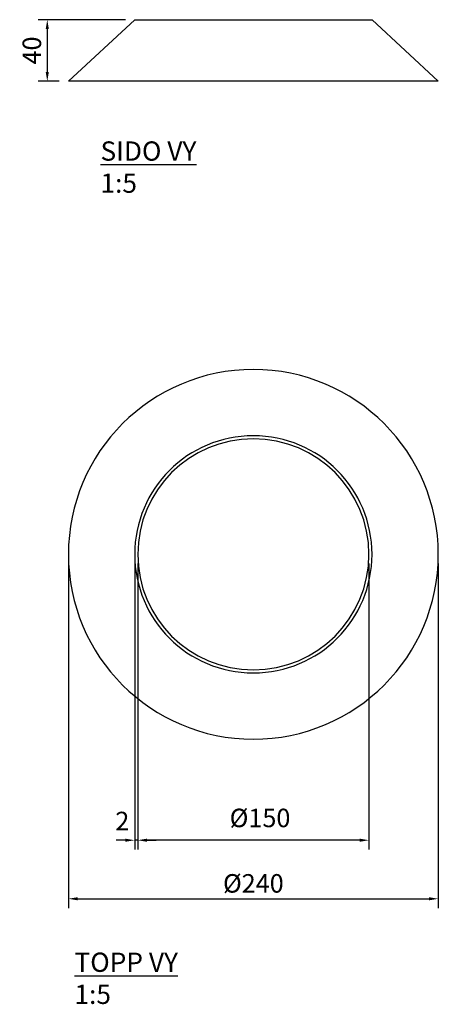
# Model space of a CAD drawing. Units: millimetres. Extents: x 12269 to 12541, y 14380 to 15019.
import ezdxf

# ---------------------------------------------------------------- set-up
doc = ezdxf.new("R2010")
doc.units = ezdxf.units.MM
doc.layers.get('Defpoints').update_dxf_attribs({"lineweight": 50})
doc.layers.add('A-GENM', color=7, linetype='Continuous', lineweight=30)
doc.layers.add('K-------T--', color=1, linetype='Continuous')
doc.styles.add('ISO_Annotativ', font='isocp.shx')
doc.dimstyles.new('XL_Annotativ', dxfattribs={"dimscale": 50, "dimtxt": 2.5, "dimasz": 1.65, "dimexe": 1, "dimexo": 1, "dimgap": 0.8, "dimtad": 1, "dimtoh": 1, "dimdec": 0, "dimzin": 3, "dimdsep": 46, "dimtxsty": 'ISO_Annotativ', "dimcen": 2.5, "dimdle": 1, "dimclrd": 256, "dimclre": 256, "dimclrt": 256, "dimadec": 1, "dimazin": 2, "dimtfac": 0.75, "dimtdec": 0, "dimtix": 1, "dimtmove": 2, "dimatfit": 2, "dimfxl": 0, "dimtolj": 1, "dimtzin": 0, "dimarcsym": 0})

# ---------------------------------------------------------------- blocks, each defined once
blk = doc.blocks.new('*D4')
at = {"layer": 'Defpoints', "color": 0, "transparency": 16777216}
for p in [(12301.06, 14672.16), (12541.06, 14672.16), (12541.06, 14448.54)]:
    blk.add_point(p, dxfattribs=at)
at = {"layer": 'K-------T--', "color": 7, "lineweight": -2, "transparency": 16777216}
for p, q in [((12301.06, 14666.16), (12301.06, 14442.54)), ((12541.06, 14666.16), (12541.06, 14442.54)), ((12307.06, 14448.54), (12535.06, 14448.54))]:
    blk.add_line(p, q, dxfattribs=at)
at = {"layer": 'K-------T--', "color": 7, "transparency": 16777216}
for points in [[(12307.06, 14449.54), (12307.06, 14447.54), (12301.06, 14448.54)], [(12535.06, 14449.54), (12535.06, 14447.54), (12541.06, 14448.54)]]:
    blk.add_solid(points, dxfattribs=at)
at = {"layer": 'K-------T--', "color": 7, "transparency": 16777216, "insert": (12421.06, 14458.54), "char_height": 12, "attachment_point": 5, "style": 'ISO_Annotativ'}
blk.add_mtext('\\A1;%%C240', dxfattribs=at)
blk = doc.blocks.new('*D5')
at = {"layer": 'Defpoints', "color": 0, "transparency": 16777216}
for p in [(12346.06, 14672.16), (12496.06, 14672.16), (12346.06, 14486.55)]:
    blk.add_point(p, dxfattribs=at)
at = {"layer": 'K-------T--', "color": 7, "lineweight": -2, "transparency": 16777216}
for p, q in [((12346.06, 14666.16), (12346.06, 14480.55)), ((12496.06, 14666.16), (12496.06, 14480.55)), ((12490.06, 14486.55), (12352.06, 14486.55))]:
    blk.add_line(p, q, dxfattribs=at)
at = {"layer": 'K-------T--', "color": 7, "transparency": 16777216}
for points in [[(12352.06, 14487.55), (12352.06, 14485.55), (12346.06, 14486.55)], [(12490.06, 14487.55), (12490.06, 14485.55), (12496.06, 14486.55)]]:
    blk.add_solid(points, dxfattribs=at)
at = {"layer": 'K-------T--', "color": 7, "transparency": 16777216, "insert": (12405.69, 14507.02), "char_height": 12, "attachment_point": 1, "line_spacing_factor": 1.153846, "style": 'ISO_Annotativ'}
blk.add_mtext('\\A1;%%C150', dxfattribs=at)
blk = doc.blocks.new('*D6')
at = {"layer": 'Defpoints', "color": 0, "transparency": 16777216}
for p in [(12344.06, 15019.27), (12287.34, 14979.27), (12301.06, 14979.27)]:
    blk.add_point(p, dxfattribs=at)
at = {"layer": 'K-------T--', "color": 7, "lineweight": -2, "transparency": 16777216}
for p, q in [((12338.06, 15019.27), (12281.34, 15019.27)), ((12287.34, 15013.27), (12287.34, 14985.27)), ((12295.06, 14979.27), (12281.34, 14979.27))]:
    blk.add_line(p, q, dxfattribs=at)
at = {"layer": 'K-------T--', "color": 7, "transparency": 16777216}
for points in [[(12286.34, 15013.27), (12288.34, 15013.27), (12287.34, 15019.27)], [(12286.34, 14985.27), (12288.34, 14985.27), (12287.34, 14979.27)]]:
    blk.add_solid(points, dxfattribs=at)
at = {"layer": 'K-------T--', "color": 7, "transparency": 16777216, "insert": (12277.34, 14999.27), "char_height": 12, "attachment_point": 5, "rotation": 90, "style": 'ISO_Annotativ'}
blk.add_mtext('\\A1;40', dxfattribs=at)
blk = doc.blocks.new('*D7')
at = {"layer": 'Defpoints', "color": 0, "transparency": 16777216}
for p in [(12344.06, 14672.16), (12346.06, 14672.16), (12344.06, 14486.55)]:
    blk.add_point(p, dxfattribs=at)
at = {"layer": 'K-------T--', "color": 7, "lineweight": -2, "transparency": 16777216}
for p, q in [((12344.06, 14666.16), (12344.06, 14480.55)), ((12346.06, 14666.16), (12346.06, 14480.55)), ((12338.06, 14486.55), (12332.06, 14486.55)), ((12346.06, 14486.55), (12344.06, 14486.55)), ((12352.06, 14486.55), (12358.06, 14486.55))]:
    blk.add_line(p, q, dxfattribs=at)
at = {"layer": 'K-------T--', "color": 7, "transparency": 16777216}
for points in [[(12338.06, 14487.55), (12338.06, 14485.55), (12344.06, 14486.55)], [(12352.06, 14487.55), (12352.06, 14485.55), (12346.06, 14486.55)]]:
    blk.add_solid(points, dxfattribs=at)
at = {"layer": 'K-------T--', "color": 7, "transparency": 16777216, "insert": (12336.04, 14499.03), "char_height": 12, "attachment_point": 5, "style": 'ISO_Annotativ'}
blk.add_mtext('\\A1;2', dxfattribs=at)
blk = doc.blocks.new('Blå serien_50040 - Blå serien_50040-331848-PLAN')
at = {"layer": 'A-GENM'}
for radius, start, end in [(120, 0, 180), (77, 0, 180), (75, 0, 180), (120, 180, 0), (77, 180, 0), (75, 180, 0)]:
    blk.add_arc((12309.85, 10350.95), radius, start, end, dxfattribs=at)
blk = doc.blocks.new('Blå serien_50040 - Blå serien_50040-331848-SÖDER')
at = {"layer": 'A-GENM'}
for p, q in [((12232.85, 10040), (12189.85, 10000)), ((12232.85, 10040), (12386.85, 10040)), ((12429.85, 10000), (12386.85, 10040)), ((12429.85, 10000), (12189.85, 10000))]:
    blk.add_line(p, q, dxfattribs=at)

msp = doc.modelspace()

# ---------------------------------------------------------------- block references
at = {"layer": 'A-GENM'}
for name, p in [('Blå serien_50040 - Blå serien_50040-331848-SÖDER', (111.21, 4979.27)), ('Blå serien_50040 - Blå serien_50040-331848-PLAN', (111.21, 4321.21))]:
    msp.add_blockref(name, p, dxfattribs=at)

# ---------------------------------------------------------------- texts
at = {"layer": 'K-------T--', "color": 7, "char_height": 12.5, "attachment_point": 1, "style": 'ISO_Annotativ'}
for s, insert in [('{\\LSIDO VY\\P}1:5', (12321.89, 14940.24, 240.32)), ('{\\LTOPP VY\\P}1:5', (12305.01, 14413.59, 240.32))]:
    msp.add_mtext_dynamic_manual_height_columns(s, width=320.5671, gutter_width=62.5, heights=[0], dxfattribs=dict(at, insert=insert))

# ---------------------------------------------------------------- dimensions: what is measured, and where the dimension line sits
at = {"layer": 'K-------T--', "color": 7}
dim = msp.add_linear_dim(base=(12287.34, 14979.27), p1=(12344.06, 15019.27), p2=(12301.06, 14979.27), angle=90, dimstyle='XL_Annotativ', override={"dimscale": 2, "dimtxt": 6, "dimasz": 3, "dimexe": 3, "dimexo": 3, "dimgap": 2, "dimdle": 3, "dimclrd": 7, "dimclre": 7, "dimclrt": 7}, dxfattribs=at)
dim.commit()
dim.dimension.update_dxf_attribs({"geometry": '*D6', "text_midpoint": (12277.34, 14999.27)})
dim = msp.add_linear_dim(base=(12541.06, 14448.54), p1=(12301.06, 14672.16), p2=(12541.06, 14672.16), text='%%C240', dimstyle='XL_Annotativ', override={"dimscale": 2, "dimtxt": 6, "dimasz": 3, "dimexe": 3, "dimexo": 3, "dimgap": 2, "dimdle": 3, "dimclrd": 7, "dimclre": 7, "dimclrt": 7}, dxfattribs=at)
dim.commit()
dim.dimension.update_dxf_attribs({"geometry": '*D4', "text_midpoint": (12421.06, 14458.54)})
dim = msp.add_linear_dim(base=(12344.06, 14486.55), p1=(12346.06, 14672.16), p2=(12344.06, 14672.16), dimstyle='XL_Annotativ', override={"dimscale": 2, "dimtxt": 6, "dimasz": 3, "dimexe": 3, "dimexo": 3, "dimgap": 2, "dimdle": 3, "dimclrd": 7, "dimclre": 7, "dimclrt": 7}, dxfattribs=at)
dim.commit()
dim.dimension.update_dxf_attribs({"geometry": '*D7', "text_midpoint": (12336.04, 14499.03), "dimtype": 160})
dim = msp.add_linear_dim(base=(12346.06, 14486.55), p1=(12496.06, 14672.16), p2=(12346.06, 14672.16), text='%%C150', dimstyle='XL_Annotativ', override={"dimscale": 2, "dimtxt": 6, "dimasz": 3, "dimexe": 3, "dimexo": 3, "dimgap": 2, "dimdle": 3, "dimclrd": 7, "dimclre": 7, "dimclrt": 7}, dxfattribs=at)
dim.commit()
dim.dimension.update_dxf_attribs({"geometry": '*D5', "text_midpoint": (12420.7, 14499.02), "dimtype": 160})

doc.saveas('drawing.dxf')
